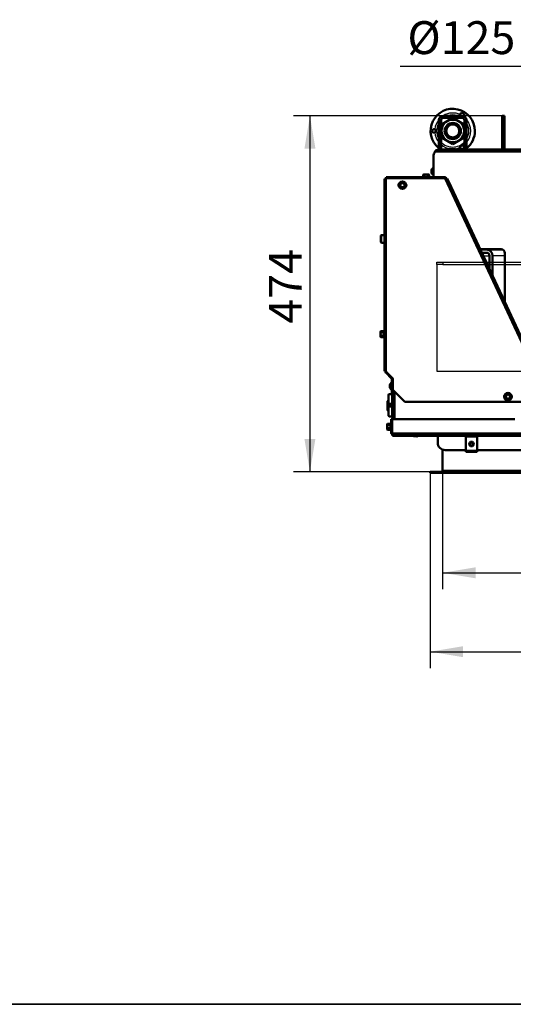
# Model space of a CAD drawing. Units: millimetres. Extents: x 0 to 895, y 0 to 1188.
# Drawn here: x 671 to 737, y 891 to 1022 of the extents above; entities that cross this region are included whole.
import ezdxf
from ezdxf import colors
from ezdxf.entities.mleader import LeaderData, LeaderLine
from ezdxf.enums import TextEntityAlignment as Align
from ezdxf.lldxf.tags import DXFTag
from ezdxf.math import Vec2, Vec3

# ---------------------------------------------------------------- set-up
doc = ezdxf.new("R2010")
doc.units = ezdxf.units.MM
for name, color, linetype in [('Default', 7, 'Continuous'), ('skrytý', 7, 'Continuous'), ('tečně', 7, 'Continuous'), ('viditelný', 7, 'Continuous')]:
    doc.layers.add(name, color=color, linetype=linetype)
doc.styles.add('SEACAD_Solid_Edge_ANSI', font='seans.ttf')
tags = doc.linetypes.add('HIDDEN2', pattern=[4.7625, 3.175, -1.5875]).pattern_tags.tags
tags[6:7] = [DXFTag(74, 4), DXFTag(75, 0), DXFTag(340, '0'), DXFTag(46, 0.0), DXFTag(50, 0.0), DXFTag(44, 0.0), DXFTag(45, 0.0)]
tags[4:5] = [DXFTag(74, 4), DXFTag(75, 0), DXFTag(340, '0'), DXFTag(46, 0.0), DXFTag(50, 0.0), DXFTag(44, 0.0), DXFTag(45, 0.0)]
doc.dimstyles.new('ISO', dxfattribs={"dimtxt": 4.375, "dimasz": 4.375, "dimexe": 2.1875, "dimexo": 0, "dimgap": 1.09375, "dimtad": 1, "dimdec": 0, "dimlfac": 10, "dimtxsty": 'SEACAD_Solid_Edge_ANSI', "dimblk1": '_SE_FILLED', "dimblk2": '_SE_FILLED', "dimsah": 1, "dimcen": 2.1875, "dimadec": 0, "dimazin": 0, "dimtfac": 0.5, "dimtdec": 3, "dimtmove": 0, "dimatfit": 3, "dimfxl": 1, "dimarcsym": 0})

# ---------------------------------------------------------------- blocks, each defined once
blk = doc.blocks.new('_SE_FILLED')
at = {"color": 0}
blk.add_line((0, 0), (-1, 0), dxfattribs=at)
blk.add_solid([(0, 0), (-1, -0.1665), (-1, 0.1665), (0, 0)], dxfattribs=at)
blk = doc.blocks.new('SE5')
at = {"layer": 'skrytý', "color": 7, "linetype": 'HIDDEN2', "lineweight": 25}
for p, q in [((726.75, 989.77), (727.55, 989.77)), ((726.75, 989.47), (726.75, 989.77)), ((726.75, 989.47), (726.75, 989.17)), ((727.55, 989.47), (726.75, 989.47)), ((727.55, 989.77), (740.85, 989.77)), ((727.55, 989.77), (727.55, 989.47)), ((727.55, 989.47), (740.85, 989.47)), ((726.75, 989.17), (726.75, 975.27)), ((726.75, 975.27), (788.45, 975.27))]:
    blk.add_line(p, q, dxfattribs=at)
at = {"layer": 'skrytý', "color": 7, "linetype": 'Continuous', "lineweight": 50}
for p, q in [((720.45, 970.67), (720.21, 970.67)), ((720.45, 970.75), (720.45, 970.91))]:
    blk.add_line(p, q, dxfattribs=at)
at = {"layer": 'tečně', "color": 7, "linetype": 'Continuous', "lineweight": 25}
for p, q in [((727.6, 1008.97), (727.6, 1009.27)), ((730.1, 1008.97), (730.1, 1009.27)), ((726.03, 1001.67), (726.03, 1002.06)), ((727.8, 1000.88), (719.97, 1000.88)), ((719.97, 1000.88), (719.97, 975.28)), ((740.27, 974.14), (727.81, 1000.87)), ((719.36, 993.37), (719.36, 992.37)), ((732.91, 990.64), (733.75, 990.64)), ((735.8, 990.64), (734.15, 990.64)), ((719.66, 980.41), (719.66, 980.61)), ((719.66, 980.01), (719.66, 980.41)), ((719.71, 980.69), (719.71, 979.73)), ((719.66, 979.81), (719.66, 980.01)), ((720.48, 973.07), (720.48, 973.46)), ((720.85, 972.62), (720.75, 972.62)), ((720.75, 972.52), (720.85, 972.52)), ((720.85, 972.77), (720.88, 972.77)), ((720.38, 970.92), (720.38, 972.22)), ((720.83, 971.15), (720.83, 971.99)), ((720.38, 969.25), (720.38, 970.55)), ((720.83, 969.48), (720.83, 970.32)), ((720.54, 968.07), (720.54, 968.27)), ((720.54, 967.67), (720.54, 968.07)), ((720.54, 967.46), (720.54, 967.67)), ((720.59, 968.35), (720.59, 967.39)), ((720.65, 967.07), (720.75, 967.07)), ((720.77, 967.07), (794.43, 967.07)), ((720.85, 966.86), (794.35, 966.86)), ((720.85, 966.69), (794.35, 966.69)), ((724.1, 966.6), (723.71, 966.6)), ((730.6, 964.74), (732.1, 964.74)), ((727.5, 962.07), (787.7, 962.07))]:
    blk.add_line(p, q, dxfattribs=at)
for centre in [(722.15, 1000.02), (736.2, 971.87)]:
    blk.add_circle(centre, 0.48, dxfattribs=at)
for centre, radius, start, end in [((728.85, 1007.24), 2.39, 65.2562, 121.7357), ((728.85, 1007.24), 2.14, 71.9436, 108.0564), ((728.85, 1007.24), 2.39, 140.498, 174.7438), ((728.85, 1007.24), 2.14, 149.9484, 210.0516), ((728.85, 1007.24), 2.14, 125.8665, 136.3673), ((728.85, 1007.24), 2.14, 43.6327, 54.1335), ((728.85, 1007.24), 2.39, 320.7419, 39.502), ((728.85, 1007.24), 2.14, 0, 30.0516), ((728.85, 1007.24), 2.39, 185.2562, 219.2581), ((728.85, 1007.24), 2.14, 329.9484, 0), ((728.85, 1007.24), 2.14, 223.5136, 316.4864), ((728.85, 1007.24), 2.39, 229.5533, 294.7438), ((728.85, 1007.24), 2.39, 305.2562, 310.4467), ((719.95, 980.53), 0.28, 157.5317, 202.4683), ((720.76, 980.21), 1.09, 168.6682, 191.3318), ((719.95, 979.89), 0.282, 157.6558, 202.3442), ((720.83, 968.19), 0.28, 157.5317, 202.4683), ((721.64, 967.87), 1.09, 168.6682, 191.3318), ((720.83, 967.55), 0.282, 157.6558, 202.3442)]:
    blk.add_arc(centre, radius, start, end, dxfattribs=at)
at = {"layer": 'viditelný', "color": 7, "linetype": 'Continuous', "lineweight": 50}
for p, q in [((727.6, 1009.27), (730.1, 1009.27)), ((735.45, 1009.27), (735.75, 1009.27)), ((735.45, 1007.77), (735.45, 1009.27)), ((735.75, 1009.27), (735.75, 1007.77)), ((727.3, 1008.67), (727, 1008.67)), ((727, 1006.27), (727, 1008.67)), ((727.3, 1006.27), (727.3, 1008.67)), ((727.35, 1008.1), (728.85, 1008.97)), ((727.35, 1006.37), (727.35, 1008.1)), ((727.6, 1008.97), (730.1, 1008.97)), ((728.85, 1008.97), (730.35, 1008.1)), ((730.35, 1008.1), (730.35, 1006.37)), ((730.4, 1008.67), (730.7, 1008.67)), ((730.4, 1008.67), (730.4, 1006.27)), ((730.7, 1008.67), (730.7, 1006.27)), ((735.75, 1007.77), (735.45, 1007.77)), ((735.45, 1004.77), (735.45, 1007.77)), ((735.75, 1004.77), (735.75, 1007.77)), ((727, 1006.27), (727, 1004.77)), ((727.3, 1006.27), (727, 1006.27)), ((727.3, 1006.27), (727.3, 1004.77)), ((728.85, 1005.5), (727.35, 1006.37)), ((730.35, 1006.37), (728.85, 1005.5)), ((730.4, 1004.77), (730.4, 1006.27)), ((730.4, 1006.27), (730.7, 1006.27)), ((730.7, 1004.77), (730.7, 1006.27)), ((726.3, 1003.99), (726.3, 1001.08)), ((739.29, 1004.49), (726.66, 1004.49)), ((727, 1004.49), (727, 1004.77)), ((727, 1004.77), (739.56, 1004.77)), ((728.15, 1004.82), (729.15, 1004.82)), ((724.95, 1001.44), (724.9, 1001.41)), ((724.9, 1001.41), (724.9, 1001.08)), ((724.95, 1001.44), (725, 1001.44)), ((725.3, 1001.44), (725, 1001.44)), ((725.1, 1001.41), (725, 1001.44)), ((725.1, 1001.41), (725.1, 1001.08)), ((725.61, 1001.44), (725.3, 1001.44)), ((725.5, 1001.41), (725.5, 1001.08)), ((725.61, 1001.44), (725.65, 1001.44)), ((725.71, 1001.41), (725.61, 1001.44)), ((725.71, 1001.41), (725.65, 1001.44)), ((725.71, 1001.41), (725.71, 1001.08)), ((726.03, 1001.68), (726.03, 1002.05)), ((726.25, 1001.39), (726.25, 1002.34)), ((726.3, 1002.34), (726.25, 1002.34)), ((726.25, 1001.39), (726.3, 1001.39)), ((719.77, 1000.88), (719.97, 1000.88)), ((719.77, 975.28), (719.77, 1000.88)), ((719.97, 1000.88), (719.97, 1001.08)), ((719.97, 1001.08), (727.64, 1001.08)), ((721.72, 1000.02), (721.75, 1000.02)), ((721.75, 1000.02), (721.85, 1000.19)), ((721.85, 999.84), (721.75, 1000.02)), ((721.85, 1000.19), (721.95, 1000.37)), ((721.94, 1000.39), (721.95, 1000.37)), ((721.95, 1000.37), (722.15, 1000.37)), ((722.15, 1000.37), (722.35, 1000.37)), ((722.37, 1000.39), (722.35, 1000.37)), ((722.35, 1000.37), (722.46, 1000.19)), ((722.46, 1000.19), (722.56, 1000.02)), ((722.56, 1000.02), (722.46, 999.84)), ((722.56, 1000.02), (722.58, 1000.02)), ((727.66, 1001.07), (727.81, 1001.07)), ((727.77, 1000.97), (727.81, 1000.97)), ((727.81, 1000.87), (727.8, 1000.88)), ((727.81, 1000.97), (727.81, 1001.07)), ((727.81, 1000.87), (727.99, 1000.96)), ((727.87, 1000.95), (727.94, 1001.03)), ((727.99, 1000.96), (740.35, 974.45)), ((728.03, 1000.87), (728.12, 1000.92)), ((728.12, 1000.92), (728.33, 1000.46)), ((728.33, 1000.46), (728.24, 1000.42)), ((728.33, 1000.46), (739.41, 976.71)), ((721.95, 999.67), (721.85, 999.84)), ((721.95, 999.67), (721.94, 999.65)), ((722.15, 999.67), (721.95, 999.67)), ((722.35, 999.67), (722.15, 999.67)), ((722.46, 999.84), (722.35, 999.67)), ((722.35, 999.67), (722.37, 999.65)), ((719.77, 993.37), (719.36, 993.37)), ((719.3, 992.43), (719.3, 993.31)), ((719.36, 992.37), (719.77, 992.37)), ((732.52, 991.49), (735.3, 991.49)), ((732.54, 991.44), (733.35, 991.44)), ((732.73, 991.04), (733.35, 991.04)), ((733.35, 991.44), (735.52, 991.44)), ((735.8, 990.99), (735.8, 984.44)), ((733.75, 990.64), (733.75, 988.85)), ((734.15, 990.64), (734.15, 987.99)), ((719.28, 980.61), (719.25, 980.51)), ((719.28, 980.61), (719.25, 980.56)), ((719.25, 980.51), (719.25, 980.56)), ((719.25, 980.51), (719.25, 980.21)), ((719.28, 980.61), (719.66, 980.61)), ((719.28, 980.41), (719.66, 980.41)), ((719.71, 980.69), (719.69, 980.64)), ((719.25, 980.21), (719.25, 979.91)), ((719.28, 980.01), (719.25, 979.91)), ((719.25, 979.86), (719.25, 979.91)), ((719.25, 979.86), (719.28, 979.81)), ((719.28, 980.01), (719.66, 980.01)), ((719.28, 979.81), (719.66, 979.81)), ((719.69, 979.78), (719.71, 979.73)), ((719.97, 975.28), (719.77, 975.28)), ((719.9, 975.21), (719.9, 975.28)), ((720.72, 974.31), (719.96, 975.07)), ((719.97, 975.18), (719.97, 975.28)), ((720.87, 974.28), (719.97, 975.18)), ((720.7, 973.74), (720.7, 972.79)), ((720.75, 973.74), (720.7, 973.74)), ((720.75, 972.82), (720.75, 974.24)), ((720.85, 972.82), (720.85, 974.24)), ((720.87, 972.78), (720.87, 974.28)), ((720.48, 973.45), (720.48, 973.08)), ((720.7, 972.79), (720.75, 972.79)), ((720.75, 972.82), (720.85, 972.82)), ((720.75, 972.62), (720.75, 972.82)), ((720.75, 972.62), (720.75, 972.52)), ((720.75, 972.32), (720.75, 972.52)), ((720.85, 972.82), (720.85, 972.62)), ((720.85, 972.62), (720.85, 972.52)), ((720.85, 972.52), (720.85, 972.47)), ((720.85, 968.87), (720.85, 972.47)), ((720.85, 972.47), (721.1, 972.47)), ((720.87, 972.78), (722.47, 971.18)), ((721.1, 968.87), (721.1, 972.55)), ((720.3, 971.42), (720.15, 971.27)), ((720.15, 970.61), (720.15, 971.27)), ((720.3, 972.14), (720.3, 971)), ((720.8, 972.22), (720.38, 972.22)), ((720.85, 972.32), (720.75, 972.32)), ((720.8, 970.92), (720.8, 972.22)), ((720.85, 971.98), (720.83, 971.99)), ((720.83, 971.15), (720.85, 971.15)), ((739.77, 971.18), (722.47, 971.18)), ((735.77, 971.87), (735.8, 971.87)), ((735.8, 971.87), (735.9, 972.04)), ((735.9, 971.69), (735.8, 971.87)), ((735.9, 972.04), (736, 972.22)), ((736, 971.52), (735.9, 971.69)), ((735.99, 972.24), (736, 972.22)), ((736, 971.52), (735.99, 971.5)), ((736, 972.22), (736.2, 972.22)), ((736.2, 971.52), (736, 971.52)), ((736.2, 972.22), (736.4, 972.22)), ((736.4, 971.52), (736.2, 971.52)), ((736.42, 972.24), (736.4, 972.22)), ((736.4, 972.22), (736.51, 972.04)), ((736.51, 971.69), (736.4, 971.52)), ((736.4, 971.52), (736.42, 971.5)), ((736.51, 972.04), (736.61, 971.87)), ((736.61, 971.87), (736.51, 971.69)), ((736.61, 971.87), (736.63, 971.87)), ((720.21, 970.67), (720.15, 970.61)), ((720.15, 970.13), (720.15, 970.61)), ((720.15, 970.07), (720.15, 970.13)), ((720.15, 970.13), (720.21, 970.07)), ((720.15, 970.07), (720.3, 969.92)), ((720.21, 970.07), (720.21, 970.67)), ((720.21, 970.07), (720.3, 970.07)), ((720.3, 970.47), (720.3, 969.33)), ((720.35, 970.92), (720.35, 970.67)), ((720.38, 970.92), (720.8, 970.92)), ((720.8, 970.55), (720.38, 970.55)), ((720.51, 970.81), (720.45, 970.75)), ((720.45, 970.75), (720.45, 970.55)), ((720.51, 970.81), (720.51, 970.55)), ((720.83, 970.81), (720.51, 970.81)), ((720.65, 970.92), (720.65, 970.81)), ((720.8, 969.25), (720.8, 970.55)), ((720.83, 971.01), (720.83, 970.51)), ((720.83, 971.01), (720.83, 971.01)), ((720.85, 970.31), (720.83, 970.32)), ((720.38, 969.25), (720.8, 969.25)), ((720.65, 968.87), (720.75, 968.87)), ((720.65, 967.07), (720.65, 968.87)), ((720.75, 967.07), (720.75, 968.87)), ((720.77, 968.87), (720.77, 967.07)), ((737.1, 968.87), (720.77, 968.87)), ((720.83, 969.48), (720.85, 969.48)), ((720.16, 968.27), (720.13, 968.17)), ((720.16, 968.27), (720.13, 968.22)), ((720.13, 968.22), (720.13, 968.17)), ((720.13, 968.17), (720.13, 967.87)), ((720.13, 967.87), (720.13, 967.56)), ((720.16, 967.67), (720.13, 967.56)), ((720.13, 967.56), (720.13, 967.52)), ((720.13, 967.52), (720.16, 967.46)), ((720.16, 968.27), (720.54, 968.27)), ((720.16, 968.07), (720.54, 968.07)), ((720.16, 967.67), (720.54, 967.67)), ((720.16, 967.46), (720.54, 967.46)), ((720.59, 968.35), (720.57, 968.3)), ((720.57, 967.44), (720.59, 967.39)), ((720.77, 968.11), (720.75, 968.11)), ((720.75, 967.63), (720.77, 967.63)), ((794.35, 966.87), (720.85, 966.87)), ((720.85, 966.69), (720.85, 966.86)), ((720.85, 966.69), (720.85, 966.68)), ((720.85, 966.68), (794.35, 966.68)), ((724.09, 966.6), (723.72, 966.6)), ((726.85, 965.77), (726.85, 966.68)), ((730.6, 966.57), (730.6, 966.62)), ((730.6, 966.62), (732.1, 966.62)), ((730.6, 966.24), (730.6, 966.57)), ((730.6, 966.57), (732.1, 966.57)), ((730.6, 964.74), (730.6, 966.24)), ((732.1, 966.57), (732.1, 966.62)), ((732.1, 966.24), (732.1, 966.57)), ((732.1, 964.74), (732.1, 966.24)), ((727.5, 962.07), (727.5, 964.83)), ((727.5, 962.07), (727.5, 964.83)), ((730.6, 964.77), (727.85, 964.77)), ((730.6, 964.52), (730.6, 964.74)), ((730.6, 964.52), (732.1, 964.52)), ((748.1, 964.77), (732.1, 964.77)), ((732.1, 964.74), (732.1, 964.52)), ((725.85, 961.87), (789.35, 961.87)), ((725.85, 961.87), (725.85, 961.72)), ((725.85, 961.87), (725.85, 961.72)), ((725.85, 961.72), (789.35, 961.72))]:
    blk.add_line(p, q, dxfattribs=at)
at = {"layer": 'viditelný', "color": 7, "linetype": 'Continuous', "lineweight": 25}
for p, q in [((720.15, 970.61), (720.45, 970.61)), ((720.15, 970.13), (720.3, 970.13)), ((720.45, 970.75), (720.83, 970.75))]:
    blk.add_line(p, q, dxfattribs=at)
at = {"layer": 'viditelný', "color": 7, "linetype": 'Continuous', "lineweight": 50}
for centre, radius in [((728.85, 1007.24), 1.5), ((728.85, 1007.24), 1.08), ((728.85, 1007.24), 1), ((728.85, 1007.24), 0.865), ((722.15, 1000.02), 0.5), ((722.15, 1000.02), 0.28), ((736.2, 971.87), 0.5), ((736.2, 971.87), 0.28), ((731.35, 965.57), 0.25), ((731.35, 965.57), 0.201)]:
    blk.add_circle(centre, radius, dxfattribs=at)
for centre, radius, start, end in [((728.85, 1007.24), 2.95, 0, 231.1621), ((727.6, 1008.67), 0.6, 90, 180), ((730.1, 1009.4), 0.25, 319.1329, 178.8952), ((730.1, 1009.4), 0.25, 178.8952, 212.5486), ((730.1, 1008.67), 0.6, 0, 90), ((727.6, 1008.67), 0.3, 90, 180), ((730.1, 1008.67), 0.3, 0, 90), ((726.35, 1007.24), 0.25, 61.1048, 298.8952), ((726.35, 1007.24), 0.25, 298.8952, 61.1048), ((728.85, 1007.24), 2.95, 308.8379, 0), ((730.1, 1005.07), 0.25, 58.8952, 181.1048), ((730.1, 1005.07), 0.25, 181.1048, 58.8952), ((727, 1004.17), 0.6, 90, 158.6997), ((728.15, 1004.62), 0.2, 90, 131.4096), ((729.15, 1004.62), 0.2, 48.5904, 90), ((725.01, 1001.24), 0.202, 92.0076, 122.3766), ((725.61, 1001.24), 0.202, 92.0076, 122.3766), ((726.53, 1001.9), 0.52, 122.0548, 162.0594), ((726.06, 1002.05), 0.026, 162.0594, 180), ((726.06, 1001.68), 0.026, 180, 197.9406), ((726.53, 1001.83), 0.52, 197.9406, 237.9452), ((721.9, 1000.03), 0.275, 139.0594, 215.2673), ((707.14, 1008.69), 16.97, 329.2764, 330.7236), ((707.14, 991.35), 16.97, 29.2764, 30.7236), ((722.15, 1000.02), 0.35, 150, 210), ((722.15, 1000.02), 0.35, 90, 150), ((722.15, 1017.35), 16.97, 269.2764, 270.7236), ((722.15, 1000.02), 0.35, 30, 90), ((737.17, 1008.69), 16.97, 209.2764, 210.7236), ((737.17, 991.35), 16.97, 149.2764, 150.7236), ((722.15, 1000.02), 0.35, 330, 30), ((722.4, 1000.03), 0.275, 329.6984, 36.141), ((726.21, 1000.37), 1.67, 17.8286, 22.4636), ((727.81, 1000.87), 0.2, 50.1387, 90), ((727.81, 1000.87), 0.1, 50.1389, 89.9998), ((727.81, 1000.87), 0.1, 25, 50.1387), ((727.81, 1000.87), 0.2, 25, 50.1387), ((722.15, 1000.02), 0.35, 210, 270), ((722.15, 982.68), 16.97, 89.2764, 90.7236), ((722.15, 1000.02), 0.35, 270, 330), ((719.36, 993.31), 0.06, 90, 180), ((719.36, 992.43), 0.06, 180, 270), ((733.35, 990.64), 0.8, 0, 90), ((733.35, 990.64), 0.4, 0, 90), ((735.3, 990.99), 0.5, 0, 90), ((719.45, 980.52), 0.202, 182.0076, 212.3766), ((719.66, 980.45), 0.0398, 266.3857, 316.2374), ((719.74, 980.68), 0.0309, 0, 160), ((719.45, 979.91), 0.202, 182.0076, 212.3766), ((719.66, 979.97), 0.0398, 43.7626, 93.6143), ((719.74, 979.74), 0.0309, 200, 0), ((720.1, 975.21), 0.2, 180, 225), ((720.98, 973.3), 0.52, 122.0548, 162.0594), ((720.65, 974.24), 0.1, 0, 45), ((720.65, 974.24), 0.2, 0, 22.7564), ((721.45, 973.77), 0.6, 166.579, 180), ((720.51, 973.45), 0.026, 162.0594, 180), ((720.51, 973.08), 0.026, 180, 197.9406), ((720.98, 973.23), 0.52, 197.9406, 237.9452), ((720.38, 972.14), 0.08, 90, 180), ((720.84, 972.03), 0.04, 180, 252.1213), ((720.84, 971.11), 0.04, 107.8787, 180), ((735.95, 971.88), 0.275, 139.0594, 215.2673), ((721.19, 980.54), 16.97, 329.2764, 330.7236), ((721.19, 963.2), 16.97, 29.2764, 30.7236), ((736.2, 971.87), 0.35, 150, 210), ((736.2, 971.87), 0.35, 90, 150), ((736.2, 971.87), 0.35, 210, 270), ((736.2, 989.2), 16.97, 269.2764, 270.7236), ((736.2, 954.53), 16.97, 89.2764, 90.7236), ((736.2, 971.87), 0.35, 30, 90), ((736.2, 971.87), 0.35, 270, 330), ((751.22, 980.54), 16.97, 209.2764, 210.7236), ((751.22, 963.2), 16.97, 149.2764, 150.7236), ((736.2, 971.87), 0.35, 330, 30), ((736.45, 971.88), 0.275, 329.6984, 36.141), ((720.38, 971), 0.08, 180, 270), ((720.38, 970.47), 0.08, 90, 180), ((720.84, 970.36), 0.04, 180, 252.1213), ((720.38, 969.33), 0.08, 180, 270), ((720.84, 969.44), 0.04, 107.8787, 180), ((720.33, 968.18), 0.202, 182.0076, 212.3766), ((720.33, 967.57), 0.202, 182.0076, 212.3766), ((720.54, 968.11), 0.0398, 266.3857, 316.2374), ((720.54, 967.63), 0.0398, 43.7626, 93.6143), ((720.62, 968.34), 0.0309, 0, 160), ((720.62, 967.4), 0.0309, 200, 0), ((720.85, 967.07), 0.2, 180, 270), ((720.85, 967.07), 0.1, 180, 223.3568), ((723.87, 967.09), 0.52, 233.5651, 252.0594), ((723.72, 966.62), 0.026, 252.0594, 270), ((724.09, 966.62), 0.026, 270, 287.9406), ((723.94, 967.09), 0.52, 287.9406, 306.4349), ((731.35, 965.57), 0.3, 90, 270), ((731.35, 965.57), 0.3, 270, 90), ((727.85, 965.77), 1, 180, 270), ((727.3, 962.07), 0.2, 270, 0), ((727.3, 962.07), 0.2, 270, 0)]:
    blk.add_arc(centre, radius, start, end, dxfattribs=at)
at = {"layer": 'viditelný', "color": 7, "linetype": 'Continuous', "lineweight": 25}
blk.add_arc((731.35, 965.57), 0.201, 255, 195, dxfattribs=at)
at = {"layer": 'viditelný', "color": 7, "linetype": 'Continuous', "lineweight": 50}
blk.add_ellipse((726.66, 1003.99), major_axis=(0, 0.5), ratio=0.707107, start_param=0, end_param=1.570796, dxfattribs=at)
for points in [[(725.3, 1001.44), (725.27, 1001.44), (725.23, 1001.43), (725.17, 1001.42), (725.13, 1001.42), (725.1, 1001.41)], [(725.5, 1001.41), (725.47, 1001.42), (725.44, 1001.42), (725.37, 1001.43), (725.34, 1001.44), (725.3, 1001.44)], [(727.76, 1001.01), (727.74, 1001.03), (727.72, 1001.05), (727.68, 1001.07), (727.66, 1001.08), (727.64, 1001.08)], [(719.28, 980.41), (719.27, 980.38), (719.26, 980.35), (719.25, 980.28), (719.25, 980.24), (719.25, 980.21)], [(719.66, 980.61), (719.67, 980.61), (719.67, 980.62), (719.68, 980.63), (719.69, 980.63), (719.69, 980.64)], [(719.25, 980.21), (719.25, 980.18), (719.25, 980.14), (719.26, 980.07), (719.27, 980.04), (719.28, 980.01)], [(719.69, 979.78), (719.69, 979.79), (719.68, 979.79), (719.67, 979.8), (719.67, 979.81), (719.66, 979.81)], [(720.16, 968.07), (720.15, 968.04), (720.15, 968), (720.14, 967.94), (720.13, 967.9), (720.13, 967.87)], [(720.13, 967.87), (720.13, 967.83), (720.14, 967.8), (720.15, 967.73), (720.15, 967.7), (720.16, 967.67)], [(720.57, 968.3), (720.57, 968.29), (720.57, 968.28), (720.56, 968.27), (720.55, 968.27), (720.54, 968.27)], [(720.54, 967.46), (720.55, 967.46), (720.56, 967.46), (720.57, 967.45), (720.57, 967.45), (720.57, 967.44)]]:
    blk.add_open_spline(points, degree=3, knots=[0, 0, 0, 0, 0.5, 0.5, 1, 1, 1, 1], dxfattribs=at)
blk.add_rational_spline([(720.85, 966.87), (720.86, 966.87), (720.86, 966.87), (720.85, 966.87), (720.8, 966.89), (720.77, 966.97), (720.77, 967.07)], [1, 0.997404405594, 0.997404405594, 1, 0.844460014691, 0.844460014691, 1], degree=3, knots=[0, 0, 0, 0, 0.5, 0.5, 0.5, 1, 1, 1, 1], dxfattribs=at)
blk = doc.blocks.new('DMBLK59')
at = {"layer": 'Default', "linetype": 'Continuous', "lineweight": 25}
for points in [[(731.88, 947.7), (731.88, 949.16), (727.5, 948.43)], [(783.33, 947.7), (787.7, 948.43), (783.33, 949.16)]]:
    blk.add_hatch(color=7, dxfattribs=at).paths.add_polyline_path(points)
at = {"layer": 'Default', "color": 7, "linetype": 'Continuous', "lineweight": 25}
for p, q in [((727.5, 962.07), (727.5, 946.24)), ((787.7, 962.07), (787.7, 946.24)), ((727.5, 948.43), (787.7, 948.43))]:
    blk.add_line(p, q, dxfattribs=at)
at = {"layer": 'Default', "color": 7, "linetype": 'Continuous', "lineweight": 25, "style": 'SEACAD_Solid_Edge_ANSI'}
blk.add_text('602', height=4.375, dxfattribs=at).set_placement((753.63, 953.9), align=Align.TOP_LEFT)
blk = doc.blocks.new('DMBLK60')
at = {"layer": 'Default', "linetype": 'Continuous', "lineweight": 25}
for points in [[(730.23, 937.2), (730.23, 938.66), (725.85, 937.93)], [(784.98, 937.2), (789.35, 937.93), (784.98, 938.66)]]:
    blk.add_hatch(color=7, dxfattribs=at).paths.add_polyline_path(points)
at = {"layer": 'Default', "color": 7, "linetype": 'Continuous', "lineweight": 25}
for p, q in [((725.85, 961.72), (725.85, 935.74)), ((789.35, 961.72), (789.35, 935.74)), ((725.85, 937.93), (789.35, 937.93))]:
    blk.add_line(p, q, dxfattribs=at)
at = {"layer": 'Default', "color": 7, "linetype": 'Continuous', "lineweight": 25, "style": 'SEACAD_Solid_Edge_ANSI'}
blk.add_text('635', height=4.375, dxfattribs=at).set_placement((753.87, 943.4), align=Align.TOP_LEFT)
blk = doc.blocks.new('DMBLK61')
at = {"layer": 'Default', "linetype": 'Continuous', "lineweight": 25}
for points in [[(709.11, 1004.89), (710.57, 1004.89), (709.84, 1009.27)], [(709.11, 966.24), (709.84, 961.87), (710.57, 966.24)]]:
    blk.add_hatch(color=7, dxfattribs=at).paths.add_polyline_path(points)
at = {"layer": 'Default', "color": 7, "linetype": 'Continuous', "lineweight": 25}
for p, q in [((735.45, 1009.27), (707.65, 1009.27)), ((709.84, 1009.27), (709.84, 961.87)), ((725.85, 961.87), (707.65, 961.87))]:
    blk.add_line(p, q, dxfattribs=at)
at = {"layer": 'Default', "color": 7, "linetype": 'Continuous', "lineweight": 25, "style": 'SEACAD_Solid_Edge_ANSI'}
blk.add_text('474', height=4.375, rotation=90, dxfattribs=at).set_placement((704.37, 981.59), align=Align.TOP_LEFT)
blk = doc.blocks.new('RÁMEČEK_VÝKRESU_A3')
at = {"layer": 'Default', "color": 7, "linetype": 'Continuous', "lineweight": 25}
for p, q in [((420, 297), (0, 297)), ((0, 0), (420, 0))]:
    blk.add_line(p, q, dxfattribs=at)

msp = doc.modelspace()

# ---------------------------------------------------------------- block references
at = {"layer": 'Default', "color": 7}
for p in [(420, 891), (420, 594)]:
    msp.add_blockref('RÁMEČEK_VÝKRESU_A3', p, dxfattribs=at)
at = {"layer": 'Default'}
msp.add_blockref('SE5', (0, 0), dxfattribs=at)

# ---------------------------------------------------------------- dimensions: what is measured, and where the dimension line sits
at = {"layer": 'Default', "color": 7, "linetype": 'Continuous', "lineweight": 25}
for base, p1, p2, angle, picture, middle, dimtype in [((709.8417, 961.8679), (735.4523, 1009.2679), (725.8523, 961.8679), 90, 'DMBLK61', (709.8417, 985.5679), 160), ((727.5023, 948.4323), (727.5023, 962.0679), (787.7023, 962.0679), 0, 'DMBLK59', (757.6023, 948.4323), 161), ((725.8523, 937.9323), (725.8523, 961.8679), (789.3523, 961.8679), 360, 'DMBLK60', (757.6023, 937.9323), 161)]:
    dim = msp.add_linear_dim(base=base, p1=p1, p2=p2, angle=angle, text='\\A1;<>', dimstyle='ISO', override={"dimdec": 2}, dxfattribs=at)
    dim.commit()
    dim.dimension.update_dxf_attribs({"geometry": picture, "text_midpoint": middle, "dimtype": dimtype})

# ---------------------------------------------------------------- leaders
ml = msp.add_multileader_mtext('Standard', dxfattribs=at)
ml.set_content('{\\pxsm0.9;\\fSolid Edge ANSI|b0||i0||c0|p34;\\W1.;%%c125\\P}', color=256)
ml.set_leader_properties()
ml.set_arrow_properties(name='_SE_FILLED')
ml.build(insert=Vec2(0, 0))
ml.multileader.update_dxf_attribs({"text_left_attachment_type": 5, "text_right_attachment_type": 5, "dogleg_length": 6.5625, "arrow_head_size": 4.375})
ctx = ml.context
ctx.base_point, ctx.char_height, ctx.arrow_head_size = Vec3(720.8118, 1015.8116), 4.375, 4.375
ctx.left_attachment, ctx.right_attachment = 5, 5
notes = []
notes.append((ctx, [(0, (1, 1, 0), (744.9109, 1015.8116), (-1, 0), 6.5625, [(0, [(751.4523, 994.7679)], 0, [])])]))
ctx.mtext.insert = Vec3(722.8118, 1021.8455)
for ctx, leaders in notes:
    for number, flags, end, landing, length, lines in leaders:
        leader = LeaderData()
        leader.index, (leader.has_last_leader_line, leader.has_dogleg_vector, leader.attachment_direction) = number, flags
        leader.last_leader_point, leader.dogleg_vector, leader.dogleg_length = Vec3(end), Vec3(landing), length
        for number, points, colour, breaks in lines:
            line = LeaderLine()
            line.index, line.vertices, line.color, line.breaks = number, Vec3.list(points), colors.encode_raw_color(colour), breaks
            leader.lines.append(line)
        ctx.leaders.append(leader)

doc.saveas('drawing.dxf')
